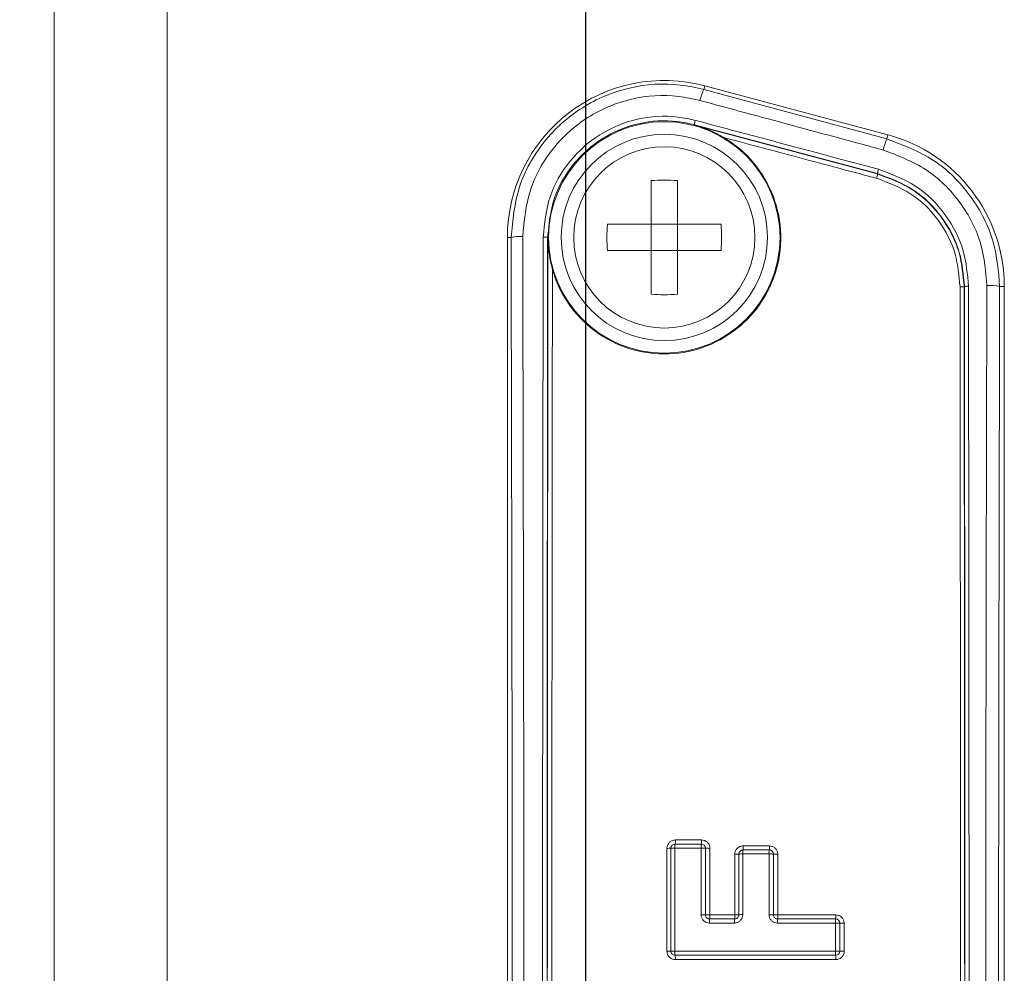
# Paper-space layout 'Sheet3' of a CAD drawing. Units: inches. Extents: x 8 to 265, y 4 to 173.
# Drawn here: x 75 to 78, y 48 to 52 of the extents above; entities that cross this region are included whole.
import ezdxf

# ---------------------------------------------------------------- set-up
doc = ezdxf.new("R2010")
doc.units = ezdxf.units.IN
doc.header["$MEASUREMENT"] = 0
doc.layers.add('LAYER_1', color=5, linetype='Continuous')
doc.styles.add('SLDTEXTSTYLE0', font='TXT', dxfattribs={"width": 0.75})
doc.dimstyles.new('SLDDIMSTYLE7', dxfattribs={"dimtxt": 2, "dimasz": 2.08, "dimexe": 0, "dimexo": 0.0625, "dimgap": 0.5, "dimtad": 0, "dimtih": 1, "dimtoh": 1, "dimlfac": 0.833333, "dimrnd": 1e-09, "dimzin": 4, "dimdsep": 46, "dimtxsty": 'SLDTEXTSTYLE0', "dimsah": 1, "dimcen": 0.09, "dimadec": 0, "dimazin": 1, "dimtfac": 1, "dimtmove": 0, "dimatfit": 0, "dimfxl": 0, "dimfrac": 2, "dimtolj": 1, "dimtzin": 12, "dimarcsym": 0})
doc.dimstyles.new('SLDDIMSTYLE8', dxfattribs={"dimtxt": 2, "dimasz": 2.08, "dimexe": 0, "dimexo": 0.0625, "dimgap": 0.5, "dimtad": 0, "dimtih": 1, "dimtoh": 1, "dimlfac": 0.833333, "dimrnd": 1e-09, "dimzin": 12, "dimdsep": 46, "dimtxsty": 'SLDTEXTSTYLE0', "dimsah": 1, "dimcen": 0.09, "dimadec": 0, "dimazin": 3, "dimtfac": 1, "dimtmove": 0, "dimatfit": 0, "dimfxl": 0, "dimfrac": 2, "dimtolj": 1, "dimtzin": 12, "dimarcsym": 0})

# ---------------------------------------------------------------- blocks, each defined once
blk = doc.blocks.new('_D_20')
at = {"layer": 'LAYER_1', "ltscale": 16}
for p, q in [((62.2749, 60.2948), (62.2749, 64.2948)), ((74.0255, 60.2948), (60.2749, 60.2948)), ((58.4421, 53.0928), (58.0358, 53.0928)), ((58.0358, 53.0928), (58.0358, 49.9178)), ((66.1077, 53.0928), (66.514, 53.0928)), ((66.514, 53.0928), (66.514, 49.9178)), ((58.0358, 49.9178), (58.4421, 49.9178)), ((66.514, 49.9178), (66.1077, 49.9178)), ((80.868, 46.6948), (60.2749, 46.6948)), ((62.2749, 46.6948), (62.2749, 42.6948))]:
    blk.add_line(p, q, dxfattribs=at)
for points in [[(62.2749, 60.2948), (62.5949, 62.3748), (61.9549, 62.3748)], [(62.2749, 46.6948), (61.9549, 44.6148), (62.5949, 44.6148)]]:
    blk.add_solid(points, dxfattribs=at)
at = {"layer": 'LAYER_1', "ltscale": 16, "char_height": 2, "attachment_point": 1, "style": 'SLDTEXTSTYLE0'}
for s, insert in [('8.50', (58.8763, 56.0771, 0.0063)), ('215.9', (58.9499, 52.4959, 0.0063))]:
    blk.add_mtext(s, dxfattribs=dict(at, insert=insert))
blk = doc.blocks.new('_D_25')
at = {"layer": 'LAYER_1', "ltscale": 16}
for p, q in [((46.8485, 75.8106), (46.4423, 75.8106)), ((46.4423, 75.8106), (46.4423, 72.6356)), ((53.0364, 75.8106), (53.4426, 75.8106)), ((53.4426, 75.8106), (53.4426, 72.6356)), ((74.4255, 61.0948), (74.4255, 72.7537)), ((76.6755, 45.4082), (76.6755, 72.7537)), ((46.4423, 72.6356), (46.8485, 72.6356)), ((53.4426, 72.6356), (53.0364, 72.6356)), ((74.4255, 70.7537), (60.3297, 70.7537)), ((76.6755, 70.7537), (80.6755, 70.7537))]:
    blk.add_line(p, q, dxfattribs=at)
for points in [[(74.4255, 70.7537), (72.3455, 71.0737), (72.3455, 70.4337)], [(76.6755, 70.7537), (78.7555, 70.4337), (78.7555, 71.0737)]]:
    blk.add_solid(points, dxfattribs=at)
at = {"layer": 'LAYER_1', "ltscale": 16, "char_height": 2, "attachment_point": 1, "style": 'SLDTEXTSTYLE0'}
for s, insert in [('1.41', (46.5438, 78.795, -61.5752)), ('35.7', (47.3563, 75.2138, -61.5752)), ('TO FRONT FACE', (39.8786, 71.6325, -61.5752)), ('OF ALUMINUM', (40.3133, 68.4575, -61.5752)), ('EXTRUSION', (43.0536, 65.2825, -61.5752))]:
    blk.add_mtext(s, dxfattribs=dict(at, insert=insert))

psp = doc.layouts.new('Sheet3')

# ---------------------------------------------------------------- linework, layer by layer
at = {"color": 7, "linetype": 'Continuous', "lineweight": 15, "ltscale": 16}
for p, q in [((74.6428, 60.2948), (74.6428, 33.0948)), ((75.0755, 53.0948), (75.0755, 40.2948)), ((77.127, 51.2605), (77.1307, 51.2743)), ((77.8307, 51.0868), (77.1307, 51.2743)), ((77.127, 51.2605), (77.8266, 51.0714)), ((77.0906, 51.1243), (77.0909, 51.1255)), ((77.0906, 51.1243), (77.7908, 50.9376)), ((77.7911, 50.9387), (77.0909, 51.1255)), ((77.8266, 51.0714), (77.8307, 51.0868)), ((77.7908, 50.9376), (77.7911, 50.9387)), ((76.9251, 50.7452), (76.9251, 50.912)), ((77.0259, 50.7452), (77.0259, 50.912)), ((76.7583, 50.7452), (76.9251, 50.7452)), ((76.9251, 50.7452), (77.0259, 50.7452)), ((76.9251, 50.7452), (76.9251, 50.6444)), ((77.0259, 50.7452), (77.1926, 50.7452)), ((77.0259, 50.7452), (77.0259, 50.6444)), ((76.3755, 50.6948), (76.3755, 42.6948)), ((76.3897, 50.6948), (76.3755, 50.6948)), ((76.5308, 50.6948), (76.5296, 50.6948)), ((76.7583, 50.6444), (76.9251, 50.6444)), ((76.9251, 50.4776), (76.9251, 50.6444)), ((76.9251, 50.6444), (77.0259, 50.6444)), ((77.0259, 50.6444), (77.1926, 50.6444)), ((77.0259, 50.4776), (77.0259, 50.6444)), ((78.1217, 50.5072), (78.1229, 50.5072)), ((78.2577, 50.5072), (78.2755, 50.5072)), ((78.2755, 42.8823), (78.2755, 50.5072))]:
    psp.add_line(p, q, dxfattribs=at)
at = {"color": 7, "linetype": 'Continuous', "lineweight": 15, "ltscale": 256}
for radius in [0.4424, 0.3944, 0.3464]:
    psp.add_circle((76.9755, 50.6948), radius, dxfattribs=at)
for centre, radius, start, end in [((76.9755, 50.6948), 0.6, 75, 180), ((77.2691, 51.1861), 0.1604, 152.3564, 168.428), ((77.152, 51.1223), 0.0612, 160.9995, 177.065), ((77.6755, 50.5072), 0.6, 0, 75), ((78.0266, 50.9815), 0.2193, 155.8126, 167.5076), ((77.7074, 50.9467), 0.0838, 342.0663, 353.7829), ((77.8747, 50.9295), 0.0841, 162.075, 173.7516), ((76.9755, 50.2845), 0.6294, 85.4074, 94.5926), ((77.3857, 50.6948), 0.6294, 175.4074, 184.5926), ((76.5652, 50.6948), 0.6294, 355.4074, 4.5926), ((76.4246, 50.5407), 0.158, 86.5648, 102.7667), ((76.5168, 50.6347), 0.0614, 77.927, 94.0251), ((78.1098, 50.5627), 0.0568, 266.3223, 282.1396), ((78.1349, 50.4515), 0.0569, 86.3252, 102.117), ((78.2201, 50.3224), 0.1887, 78.4802, 93.4575), ((76.9755, 51.105), 0.6294, 265.4074, 274.5926), ((77.0168, 48.3603), 0.016, 90, 180), ((77.083, 48.3646), 0.0672, 169.9542, 183.2263), ((76.9509, 48.388), 0.067, 349.9304, 3.2319), ((77.1869, 48.3646), 0.0707, 170.4632, 183.0657), ((77.0476, 48.388), 0.0705, 350.4405, 3.0711), ((77.1171, 48.3603), 0.016, 0, 90), ((76.9894, 48.4771), 0.1174, 268.2345, 275.5948), ((77.0123, 48.2431), 0.1177, 88.2363, 95.584), ((77.1206, 48.224), 0.1369, 84.7576, 91.8289), ((77.1456, 48.4963), 0.1366, 264.7486, 271.8307), ((77.2488, 48.4574), 0.1203, 268.2546, 275.4932), ((77.2764, 48.3377), 0.016, 90, 180), ((77.2719, 48.2176), 0.1207, 88.2563, 95.4826), ((77.3527, 48.3419), 0.0773, 171.2758, 182.8096), ((77.2002, 48.3654), 0.077, 351.255, 2.8145), ((77.4578, 48.3419), 0.082, 171.7875, 182.6469), ((77.3802, 48.2008), 0.1375, 84.8083, 91.7992), ((77.2957, 48.3654), 0.0818, 351.7679, 2.6516), ((77.3767, 48.3377), 0.016, 0, 90), ((77.4051, 48.4742), 0.1371, 264.7994, 271.801), ((77.1206, 47.9448), 0.1614, 85.5569, 91.5511), ((77.1456, 48.2663), 0.1611, 265.5493, 271.5526), ((77.2207, 48.078), 0.0725, 170.6556, 183.0194), ((77.0778, 48.1015), 0.0723, 350.6335, 3.0247), ((77.3198, 48.078), 0.0764, 171.1388, 182.8657), ((77.1691, 48.1015), 0.0762, 351.1178, 2.8707), ((77.2489, 48.2452), 0.14, 268.4992, 274.7198), ((77.2719, 47.9659), 0.1404, 88.5006, 94.7108), ((77.3802, 47.9463), 0.1599, 85.5395, 91.5468), ((77.4051, 48.2648), 0.1595, 265.5318, 271.5483), ((77.4921, 48.078), 0.0843, 171.9747, 182.5988), ((77.3255, 48.1015), 0.084, 351.9557, 2.6034), ((77.7279, 48.078), 0.098, 173.1078, 182.2355), ((77.6343, 47.9121), 0.1621, 85.6235, 91.5078), ((77.5336, 48.1015), 0.0977, 353.0914, 2.2395), ((77.6306, 48.0737), 0.016, 0, 90), ((77.659, 48.235), 0.1617, 265.6159, 271.5092), ((76.9894, 48.1198), 0.1534, 268.6489, 274.2761), ((77.0123, 47.8133), 0.1539, 88.6503, 94.2678), ((77.0168, 47.9668), 0.016, 180, 270), ((77.0881, 47.963), 0.0723, 176.712, 189.7397), ((77.7347, 47.963), 0.1048, 177.7275, 186.7019), ((77.6343, 47.7916), 0.1757, 85.9623, 91.3914), ((77.6306, 47.9668), 0.016, 270, 0), ((77.659, 48.1416), 0.1752, 265.9553, 271.3927), ((76.9458, 47.9386), 0.0721, 356.7063, 9.762), ((77.5269, 47.9386), 0.1045, 357.7235, 6.7174)]:
    psp.add_arc(centre, radius, start, end, dxfattribs=at)
at = {"color": 7, "linetype": 'Continuous', "lineweight": 15, "ltscale": 16}
for points, knots in [([(76.3897, 50.6948), (76.3959, 50.7604), (76.4085, 50.8916), (76.5085, 51.0666), (76.656, 51.2), (76.8399, 51.2761), (77.004, 51.2877), (77.0973, 51.2671), (77.127, 51.2605)], [0, 0, 0, 0, 0.18329, 0.366636, 0.549448, 0.731958, 0.914685, 1, 1, 1, 1]), ([(77.112, 51.2183), (77.0847, 51.2243), (76.9989, 51.2433), (76.848, 51.2327), (76.6789, 51.1627), (76.5432, 51.0401), (76.4513, 50.8793), (76.4398, 50.7587), (76.4341, 50.6984)], [0, 0, 0, 0, 0.0853465, 0.2681236, 0.4506445, 0.6334309, 0.8167367, 1, 1, 1, 1]), ([(77.8126, 51.029), (77.7817, 51.0373), (77.6275, 51.0789), (77.3939, 51.142), (77.1913, 51.1968), (77.112, 51.2183)], [0, 0, 0, 0, 0.132006, 0.660037, 1, 1, 1, 1]), ([(76.5124, 50.696), (76.5176, 50.7479), (76.5279, 50.8517), (76.6076, 50.9899), (76.7248, 51.095), (76.8706, 51.1546), (76.9992, 51.163), (77.0718, 51.1471), (77.0941, 51.1423)], [0, 0, 0, 0, 0.184128, 0.368286, 0.551902, 0.735204, 0.918726, 1, 1, 1, 1]), ([(77.0909, 51.1255), (77.0693, 51.1302), (76.9993, 51.1455), (76.8752, 51.1374), (76.7345, 51.0798), (76.6214, 50.9784), (76.5445, 50.845), (76.5346, 50.7449), (76.5296, 50.6948)], [0, 0, 0, 0, 0.081279, 0.264794, 0.448077, 0.631678, 0.815841, 1, 1, 1, 1]), ([(77.2031, 51.0767), (77.1938, 51.082), (77.1585, 51.1019), (77.1199, 51.1164), (77.0909, 51.1243), (77.0906, 51.1243)], [0, 0, 0, 0, 0.261308, 0.991352, 1, 1, 1, 1]), ([(77.0941, 51.1423), (77.1044, 51.1395), (77.1558, 51.1258), (77.3892, 51.0636), (77.6125, 51.004), (77.7947, 50.9554)], [0, 0, 0, 0, 0.044043, 0.220215, 1, 1, 1, 1]), ([(76.5478, 50.5735), (76.5504, 50.5646), (76.5676, 50.508), (76.6223, 50.4106), (76.7362, 50.3092), (76.8779, 50.2514), (77.0305, 50.2441), (77.1765, 50.2876), (77.2995, 50.3768), (77.3861, 50.5012), (77.4268, 50.6472), (77.4171, 50.7989), (77.3575, 50.9386), (77.2765, 51.0291), (77.2188, 51.0665), (77.2031, 51.0767)], [0, 0, 0, 0, 0.016076, 0.10288, 0.189884, 0.2768909, 0.3636196, 0.4499262, 0.5358733, 0.6216856, 0.7076315, 0.7939028, 0.8805438, 0.9674487, 1, 1, 1, 1]), ([(77.7872, 50.9208), (77.7769, 50.9236), (77.7254, 50.9373), (77.5307, 50.9893), (77.3463, 51.0385), (77.2031, 51.0767)], [0, 0, 0, 0, 0.052826, 0.264128, 1, 1, 1, 1]), ([(77.8266, 51.0714), (77.8884, 51.048), (78.0119, 51.0013), (78.1533, 50.8586), (78.2425, 50.6881), (78.2529, 50.5648), (78.2577, 50.5072)], [0, 0, 0, 0, 0.2577876, 0.5155401, 0.7737388, 1, 1, 1, 1]), ([(78.2087, 50.5107), (78.2042, 50.5636), (78.1947, 50.6768), (78.1128, 50.8335), (77.9829, 50.9646), (77.8693, 51.0075), (77.8126, 51.029)], [0, 0, 0, 0, 0.2262, 0.48438, 0.74216, 1, 1, 1, 1]), ([(77.7908, 50.9376), (77.8381, 50.9198), (77.9327, 50.8843), (78.0412, 50.7754), (78.1096, 50.6453), (78.1179, 50.5511), (78.1217, 50.5072)], [0, 0, 0, 0, 0.257951, 0.515863, 0.774236, 1, 1, 1, 1]), ([(78.1229, 50.5072), (78.1191, 50.5512), (78.1108, 50.6456), (78.0421, 50.7761), (77.9334, 50.8853), (77.8385, 50.9209), (77.7911, 50.9387)], [0, 0, 0, 0, 0.2257915, 0.4841797, 0.7420895, 1, 1, 1, 1]), ([(77.7947, 50.9554), (77.8438, 50.937), (77.9421, 50.9001), (78.0548, 50.787), (78.126, 50.6518), (78.1345, 50.554), (78.1385, 50.5084)], [0, 0, 0, 0, 0.257948, 0.515863, 0.774231, 1, 1, 1, 1]), ([(78.1061, 50.5061), (78.1024, 50.5484), (78.0945, 50.6391), (78.0285, 50.7646), (77.924, 50.8695), (77.8328, 50.9037), (77.7872, 50.9208)], [0, 0, 0, 0, 0.225787, 0.48418, 0.742086, 1, 1, 1, 1]), ([(76.3897, 42.6948), (76.3907, 43.1438), (76.3929, 44.0422), (76.3946, 45.3908), (76.3952, 46.7393), (76.3945, 48.0725), (76.3928, 49.3917), (76.3907, 50.2603), (76.3897, 50.6948)], [0, 0, 0, 0, 0.168616, 0.337342, 0.505517, 0.673801, 0.83685, 1, 1, 1, 1]), ([(76.4341, 50.6984), (76.4351, 50.2638), (76.4372, 49.3944), (76.4389, 48.0743), (76.4396, 46.7396), (76.439, 45.3902), (76.4373, 44.0401), (76.4351, 43.1409), (76.4341, 42.6912)], [0, 0, 0, 0, 0.163049, 0.326199, 0.494373, 0.662658, 0.831273, 1, 1, 1, 1]), ([(76.5124, 42.6936), (76.5119, 43.1275), (76.5109, 43.9956), (76.51, 45.3142), (76.5097, 46.6482), (76.51, 48.0132), (76.5109, 49.3631), (76.5119, 50.2621), (76.5124, 50.696)], [0, 0, 0, 0, 0.162897, 0.325893, 0.494146, 0.662508, 0.837136, 1, 1, 1, 1]), ([(76.5296, 50.6948), (76.5291, 50.2455), (76.528, 49.3468), (76.5272, 47.9975), (76.5269, 46.6485), (76.5272, 45.3152), (76.528, 43.9967), (76.5291, 43.1288), (76.5296, 42.6948)], [0, 0, 0, 0, 0.168691, 0.337492, 0.505745, 0.674107, 0.837004, 1, 1, 1, 1]), ([(76.5308, 42.6948), (76.5302, 43.1559), (76.5291, 44.0523), (76.5283, 45.3862), (76.528, 46.6944), (76.5283, 48.0022), (76.5291, 49.3361), (76.5302, 50.2329), (76.5308, 50.6948)], [0, 0, 0, 0, 0.173157, 0.336578, 0.499998, 0.663272, 0.826545, 1, 1, 1, 1]), ([(76.5308, 50.6948), (76.5308, 50.6944), (76.5309, 50.6643), (76.5349, 50.6232), (76.5451, 50.5838), (76.5478, 50.5735)], [0, 0, 0, 0, 0.008627, 0.739307, 1, 1, 1, 1]), ([(76.5478, 50.5735), (76.5473, 50.1517), (76.5463, 49.2953), (76.5455, 48.0019), (76.5452, 46.6946), (76.5455, 45.3867), (76.5463, 44.0933), (76.5473, 43.2371), (76.5478, 42.8161)], [0, 0, 0, 0, 0.163325, 0.331612, 0.500002, 0.66844, 0.836981, 1, 1, 1, 1]), ([(78.1061, 42.8835), (78.1066, 43.3009), (78.1076, 44.1359), (78.1083, 45.3894), (78.1086, 46.6428), (78.1084, 47.997), (78.1075, 49.2853), (78.1065, 50.1548), (78.1061, 50.5061)], [0, 0, 0, 0, 0.164479, 0.32905, 0.493158, 0.657359, 0.861562, 1, 1, 1, 1]), ([(78.1217, 50.5072), (78.1222, 50.0724), (78.1232, 49.2026), (78.124, 47.9141), (78.1242, 46.643), (78.1239, 45.3895), (78.1231, 44.1354), (78.1222, 43.3001), (78.1217, 42.8823)], [0, 0, 0, 0, 0.171268, 0.342641, 0.50675, 0.67095, 0.835429, 1, 1, 1, 1]), ([(78.1229, 42.8823), (78.1234, 43.3003), (78.1244, 44.1365), (78.1251, 45.3917), (78.1254, 46.6467), (78.1252, 47.9175), (78.1244, 49.205), (78.1234, 50.0731), (78.1229, 50.5072)], [0, 0, 0, 0, 0.16465, 0.329393, 0.493673, 0.658045, 0.82897, 1, 1, 1, 1]), ([(78.1385, 50.5084), (78.139, 50.0743), (78.14, 49.206), (78.1408, 47.9184), (78.141, 46.6469), (78.1407, 45.3102), (78.1399, 44.0544), (78.1389, 43.2181), (78.1385, 42.8812)], [0, 0, 0, 0, 0.170926, 0.341956, 0.506236, 0.670608, 0.867304, 1, 1, 1, 1]), ([(78.2087, 42.8789), (78.2077, 43.297), (78.2058, 44.1335), (78.2043, 45.3892), (78.2037, 46.6448), (78.2042, 47.9168), (78.2057, 49.206), (78.2077, 50.0757), (78.2087, 50.5107)], [0, 0, 0, 0, 0.164569, 0.329231, 0.49343, 0.657722, 0.828809, 1, 1, 1, 1]), ([(78.2577, 50.5072), (78.2567, 50.0729), (78.2548, 49.204), (78.2533, 47.9162), (78.2528, 46.6451), (78.2533, 45.3909), (78.2549, 44.1361), (78.2568, 43.3003), (78.2577, 42.8823)], [0, 0, 0, 0, 0.171087, 0.342278, 0.506478, 0.670769, 0.835338, 1, 1, 1, 1]), ([(77.0178, 48.3918), (77.0154, 48.3916), (77.0094, 48.3912), (77.0004, 48.3873), (76.9923, 48.3801), (76.9868, 48.3705), (76.9861, 48.3634), (76.9858, 48.3598)], [0, 0, 0, 0, 0.143138, 0.357404, 0.571527, 0.785763, 1, 1, 1, 1]), ([(77.0168, 48.3763), (77.0339, 48.3763), (77.0673, 48.3763), (77.1007, 48.3763), (77.1171, 48.3763)], [0, 0, 0, 0, 0.5086764, 1, 1, 1, 1]), ([(77.0178, 48.3918), (77.0342, 48.3918), (77.0676, 48.3918), (77.101, 48.3918), (77.118, 48.3918)], [0, 0, 0, 0, 0.491314, 1, 1, 1, 1]), ([(77.15, 48.3598), (77.1499, 48.3621), (77.1495, 48.368), (77.1457, 48.377), (77.1384, 48.3852), (77.1288, 48.3907), (77.1216, 48.3914), (77.118, 48.3918)], [0, 0, 0, 0, 0.139496, 0.354598, 0.56981, 0.784906, 1, 1, 1, 1]), ([(76.9858, 47.9664), (76.9858, 48.0321), (76.9858, 48.1632), (76.9858, 48.2944), (76.9858, 48.3598)], [0, 0, 0, 0, 0.501076, 1, 1, 1, 1]), ([(77.0008, 47.9668), (77.0008, 48.0322), (77.0008, 48.1634), (77.0008, 48.2946), (77.0008, 48.3603)], [0, 0, 0, 0, 0.4989395, 1, 1, 1, 1]), ([(77.0159, 48.3608), (77.0159, 48.295), (77.0159, 48.1639), (77.0159, 48.0326), (77.0159, 47.9672)], [0, 0, 0, 0, 0.50106, 1, 1, 1, 1]), ([(77.1163, 48.3608), (77.0998, 48.3608), (77.0664, 48.3608), (77.0329, 48.3608), (77.0159, 48.3608)], [0, 0, 0, 0, 0.491324, 1, 1, 1, 1]), ([(77.1163, 48.1062), (77.1163, 48.1484), (77.1163, 48.2333), (77.1163, 48.3182), (77.1163, 48.3608)], [0, 0, 0, 0, 0.498075, 1, 1, 1, 1]), ([(77.1331, 48.3603), (77.1331, 48.3177), (77.1331, 48.2329), (77.1331, 48.148), (77.1331, 48.1057)], [0, 0, 0, 0, 0.501925, 1, 1, 1, 1]), ([(77.15, 48.3598), (77.15, 48.3175), (77.15, 48.2327), (77.15, 48.1479), (77.15, 48.1053)], [0, 0, 0, 0, 0.498063, 1, 1, 1, 1]), ([(77.2772, 48.3692), (77.2748, 48.369), (77.2688, 48.3686), (77.2598, 48.3647), (77.2517, 48.3575), (77.2462, 48.3479), (77.2455, 48.3408), (77.2452, 48.3372)], [0, 0, 0, 0, 0.142702, 0.357021, 0.571267, 0.785633, 1, 1, 1, 1]), ([(77.2452, 48.1053), (77.2452, 48.1441), (77.2452, 48.2214), (77.2452, 48.2987), (77.2452, 48.3372)], [0, 0, 0, 0, 0.5018999, 1, 1, 1, 1]), ([(77.2604, 48.1057), (77.2604, 48.1443), (77.2604, 48.2216), (77.2604, 48.2989), (77.2604, 48.3377)], [0, 0, 0, 0, 0.498112, 1, 1, 1, 1]), ([(77.2756, 48.3382), (77.2756, 48.2993), (77.2756, 48.222), (77.2756, 48.1447), (77.2756, 48.1062)], [0, 0, 0, 0, 0.501888, 1, 1, 1, 1]), ([(77.3759, 48.3382), (77.3594, 48.3382), (77.326, 48.3382), (77.2925, 48.3382), (77.2756, 48.3382)], [0, 0, 0, 0, 0.4925013, 1, 1, 1, 1]), ([(77.2764, 48.3537), (77.2933, 48.3537), (77.3268, 48.3537), (77.3602, 48.3537), (77.3767, 48.3537)], [0, 0, 0, 0, 0.5074987, 1, 1, 1, 1]), ([(77.2772, 48.3692), (77.2936, 48.3692), (77.327, 48.3692), (77.3605, 48.3692), (77.3774, 48.3692)], [0, 0, 0, 0, 0.49248, 1, 1, 1, 1]), ([(77.3759, 48.1062), (77.3759, 48.1447), (77.3759, 48.222), (77.3759, 48.2993), (77.3759, 48.3382)], [0, 0, 0, 0, 0.497919, 1, 1, 1, 1]), ([(77.4094, 48.3372), (77.4093, 48.3395), (77.4089, 48.3454), (77.4051, 48.3544), (77.3978, 48.3626), (77.3882, 48.3681), (77.381, 48.3688), (77.3774, 48.3692)], [0, 0, 0, 0, 0.1399142, 0.3549626, 0.570057, 0.7850295, 1, 1, 1, 1]), ([(77.3927, 48.3377), (77.3927, 48.2988), (77.3927, 48.2215), (77.3927, 48.1442), (77.3927, 48.1057)], [0, 0, 0, 0, 0.502081, 1, 1, 1, 1]), ([(77.4094, 48.3372), (77.4094, 48.2987), (77.4094, 48.2214), (77.4094, 48.1441), (77.4094, 48.1053)], [0, 0, 0, 0, 0.4979063, 1, 1, 1, 1]), ([(77.1163, 48.1062), (77.1164, 48.1038), (77.1168, 48.0979), (77.1206, 48.0889), (77.1279, 48.0808), (77.1375, 48.0752), (77.1447, 48.0745), (77.1483, 48.0742)], [0, 0, 0, 0, 0.139586, 0.354591, 0.56976, 0.784874, 1, 1, 1, 1]), ([(77.1331, 48.1057), (77.1332, 48.1046), (77.1334, 48.1016), (77.1353, 48.0971), (77.1389, 48.093), (77.1437, 48.0903), (77.1473, 48.0899), (77.1491, 48.0897)], [0, 0, 0, 0, 0.139245, 0.354037, 0.569326, 0.784709, 1, 1, 1, 1]), ([(77.2436, 48.0742), (77.2279, 48.0742), (77.1962, 48.0742), (77.1644, 48.0742), (77.1483, 48.0742)], [0, 0, 0, 0, 0.491437, 1, 1, 1, 1]), ([(77.1491, 48.0897), (77.1653, 48.0897), (77.197, 48.0897), (77.2288, 48.0897), (77.2444, 48.0897)], [0, 0, 0, 0, 0.508563, 1, 1, 1, 1]), ([(77.15, 48.1053), (77.1656, 48.1053), (77.1973, 48.1053), (77.229, 48.1053), (77.2452, 48.1053)], [0, 0, 0, 0, 0.491419, 1, 1, 1, 1]), ([(77.2436, 48.0742), (77.2459, 48.0743), (77.2519, 48.0747), (77.2609, 48.0786), (77.269, 48.0858), (77.2745, 48.0954), (77.2752, 48.1026), (77.2756, 48.1062)], [0, 0, 0, 0, 0.142702, 0.3570986, 0.5713638, 0.7856877, 1, 1, 1, 1]), ([(77.2444, 48.0897), (77.2456, 48.0898), (77.2485, 48.09), (77.253, 48.0919), (77.2571, 48.0956), (77.2598, 48.1004), (77.2602, 48.104), (77.2604, 48.1057)], [0, 0, 0, 0, 0.1430111, 0.3575836, 0.57173, 0.7858165, 1, 1, 1, 1]), ([(77.3759, 48.1062), (77.3761, 48.1038), (77.3765, 48.0979), (77.3803, 48.0889), (77.3875, 48.0808), (77.3971, 48.0752), (77.4043, 48.0745), (77.4079, 48.0742)], [0, 0, 0, 0, 0.139974, 0.35494, 0.570001, 0.784995, 1, 1, 1, 1]), ([(77.3927, 48.1057), (77.3927, 48.1046), (77.3929, 48.1016), (77.3948, 48.0971), (77.3985, 48.093), (77.4033, 48.0903), (77.4069, 48.0899), (77.4087, 48.0897)], [0, 0, 0, 0, 0.1397284, 0.3545659, 0.5697397, 0.7849237, 1, 1, 1, 1]), ([(77.63, 48.0742), (77.5932, 48.0742), (77.5192, 48.0742), (77.4452, 48.0742), (77.4079, 48.0742)], [0, 0, 0, 0, 0.497, 1, 1, 1, 1]), ([(77.4087, 48.0897), (77.4459, 48.0897), (77.5199, 48.0897), (77.5939, 48.0897), (77.6306, 48.0897)], [0, 0, 0, 0, 0.503, 1, 1, 1, 1]), ([(77.4094, 48.1053), (77.4462, 48.1053), (77.5201, 48.1053), (77.5941, 48.1053), (77.6313, 48.1053)], [0, 0, 0, 0, 0.49699, 1, 1, 1, 1]), ([(77.63, 47.9672), (77.63, 47.9849), (77.63, 48.0205), (77.63, 48.0562), (77.63, 48.0742)], [0, 0, 0, 0, 0.496109, 1, 1, 1, 1]), ([(77.6633, 48.0733), (77.6631, 48.0757), (77.6627, 48.0816), (77.6589, 48.0906), (77.6517, 48.0987), (77.6421, 48.1043), (77.6349, 48.105), (77.6313, 48.1053)], [0, 0, 0, 0, 0.140303, 0.35525, 0.570227, 0.785116, 1, 1, 1, 1]), ([(77.6466, 48.0737), (77.6466, 48.0558), (77.6466, 48.0201), (77.6466, 47.9845), (77.6466, 47.9668)], [0, 0, 0, 0, 0.503891, 1, 1, 1, 1]), ([(77.6633, 48.0733), (77.6633, 48.0556), (77.6633, 48.02), (77.6633, 47.9844), (77.6633, 47.9664)], [0, 0, 0, 0, 0.496094, 1, 1, 1, 1]), ([(76.9858, 47.9664), (76.9859, 47.9641), (76.9863, 47.9582), (76.9901, 47.9492), (76.9974, 47.941), (77.007, 47.9355), (77.0142, 47.9348), (77.0178, 47.9344)], [0, 0, 0, 0, 0.139435, 0.354447, 0.569663, 0.784834, 1, 1, 1, 1]), ([(77.0159, 47.9672), (77.1185, 47.9672), (77.3231, 47.9672), (77.5279, 47.9672), (77.63, 47.9672)], [0, 0, 0, 0, 0.501287, 1, 1, 1, 1]), ([(77.6313, 47.9344), (77.6336, 47.9346), (77.6396, 47.935), (77.6486, 47.9388), (77.6567, 47.946), (77.6622, 47.9556), (77.6629, 47.9628), (77.6633, 47.9664)], [0, 0, 0, 0, 0.142127, 0.356585, 0.571003, 0.7855, 1, 1, 1, 1]), ([(77.6306, 47.9508), (77.5286, 47.9508), (77.3239, 47.9508), (77.1194, 47.9508), (77.0168, 47.9508)], [0, 0, 0, 0, 0.498713, 1, 1, 1, 1]), ([(77.6313, 47.9344), (77.5287, 47.9344), (77.3242, 47.9344), (77.1197, 47.9344), (77.0178, 47.9344)], [0, 0, 0, 0, 0.501215, 1, 1, 1, 1])]:
    psp.add_open_spline(points, degree=3, knots=knots, dxfattribs=at)

# ---------------------------------------------------------------- dimensions: what is measured, and where the dimension line sits
at = {"layer": 'LAYER_1', "ltscale": 16}
dim = psp.add_linear_dim(base=(74.4254540957, 70.7536858724), p1=(76.6754540957, 44.6081797883), p2=(74.4254540957, 60.2947823286), text='<>\\PTO FRONT FACE\\POF ALUMINUM \\PEXTRUSION', dimstyle='SLDDIMSTYLE8', dxfattribs=at)
dim.commit()
dim.dimension.update_dxf_attribs({"geometry": '_D_25', "text_midpoint": (49.9424588201, 70.7536858724), "dimtype": 160})
dim = psp.add_linear_dim(base=(62.2749, 46.6948), p1=(74.8255, 60.2948), p2=(81.668, 46.6948), angle=90, dimstyle='SLDDIMSTYLE7', dxfattribs=at)
dim.commit()
dim.dimension.update_dxf_attribs({"geometry": '_D_20', "text_midpoint": (62.2749, 53.108), "dimtype": 160})

doc.saveas('drawing.dxf')
